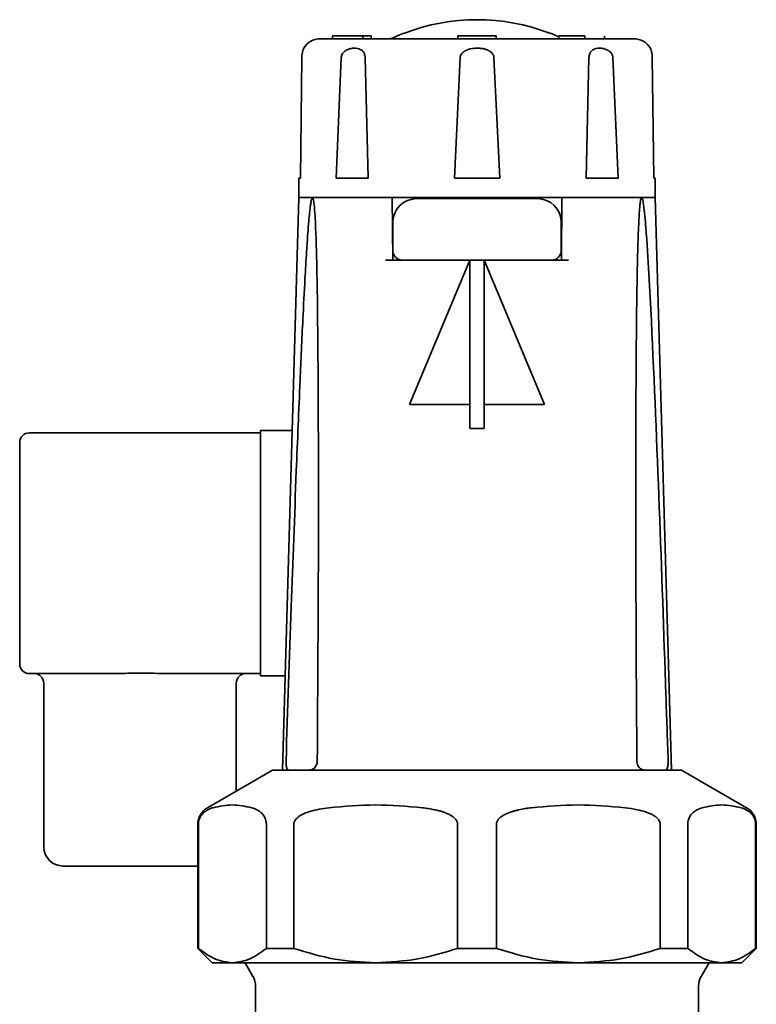
# Model space of a CAD drawing. Units: millimetres. Extents: x 318 to 7267, y 297 to 5062.
# Drawn here: x 6829 to 6906, y 4960 to 5062 of the extents above; entities that cross this region are included whole.
import ezdxf

# ---------------------------------------------------------------- set-up
doc = ezdxf.new("R2010")
doc.units = ezdxf.units.MM

msp = doc.modelspace()

# ---------------------------------------------------------------- linework, layer by layer
at = {"color": 7, "linetype": 'Continuous', "lineweight": 35}
for p, q in [((6861.98, 5060.23), (6861.98, 5059.93)), ((6863.46, 5060.23), (6861.98, 5060.23)), ((6863.46, 5060.23), (6864.77, 5060.23)), ((6864.77, 5060.23), (6865.12, 5060.23)), ((6865.12, 5059.93), (6865.12, 5060.23)), ((6865.12, 5060.23), (6865.98, 5060.23)), ((6865.98, 5059.93), (6865.98, 5060.23)), ((6874.98, 5060.23), (6874.98, 5059.93)), ((6876.98, 5060.23), (6874.98, 5060.23)), ((6878.98, 5060.23), (6876.98, 5060.23)), ((6878.98, 5059.93), (6878.98, 5060.23)), ((6885.47, 5060.23), (6885.47, 5059.93)), ((6888.16, 5060.23), (6885.47, 5060.23)), ((6888.16, 5060.23), (6888.16, 5059.93)), ((6890.23, 5059.93), (6890.23, 5060.23)), ((6858.79, 5057.97), (6858.63, 5045.43)), ((6862.35, 5045.43), (6862.87, 5057.97)), ((6865.36, 5057.97), (6865.66, 5045.43)), ((6874.64, 5045.43), (6875.22, 5057.97)), ((6878.74, 5057.97), (6879.33, 5045.43)), ((6888.3, 5045.43), (6888.6, 5057.97)), ((6891.09, 5057.97), (6891.62, 5045.43)), ((6895.33, 5045.43), (6895.18, 5057.97)), ((6858.48, 5045.43), (6858.48, 5043.43)), ((6858.48, 5045.43), (6858.63, 5045.43)), ((6865.66, 5045.43), (6862.35, 5045.43)), ((6879.33, 5045.43), (6874.64, 5045.43)), ((6891.62, 5045.43), (6888.3, 5045.43)), ((6895.48, 5045.43), (6895.33, 5045.43)), ((6895.48, 5043.43), (6895.48, 5045.43)), ((6858.48, 5043.43), (6856.78, 4983.93)), ((6859.89, 5043.43), (6858.48, 5043.43)), ((6858.48, 5043.43), (6895.48, 5043.43)), ((6867.42, 5043.43), (6859.89, 5043.43)), ((6868.22, 5036.93), (6868.17, 5043.43)), ((6885.8, 5043.43), (6885.75, 5036.93)), ((6894.07, 5043.43), (6886.55, 5043.43)), ((6895.48, 5043.43), (6894.07, 5043.43)), ((6897.18, 4983.93), (6895.48, 5043.43)), ((6868.23, 5040.83), (6868.23, 5037.93)), ((6885.73, 5037.93), (6885.73, 5040.83)), ((6876.23, 5036.93), (6867.48, 5036.93)), ((6876.23, 5036.93), (6869.98, 5021.93)), ((6876.23, 5036.93), (6877.73, 5036.93)), ((6876.23, 5019.43), (6876.23, 5036.93)), ((6886.49, 5036.93), (6877.73, 5036.93)), ((6877.73, 5036.93), (6877.73, 5019.43)), ((6883.98, 5021.93), (6877.73, 5036.93)), ((6869.98, 5021.93), (6876.23, 5021.93)), ((6877.73, 5021.93), (6883.98, 5021.93)), ((6830.48, 5018.98), (6854.48, 5018.98)), ((6854.48, 4993.73), (6854.48, 5019.23)), ((6854.48, 5019.23), (6857.79, 5019.23)), ((6876.23, 5019.43), (6877.73, 5019.43)), ((6829.48, 5016.98), (6829.48, 5017.98)), ((6829.48, 4995.98), (6829.48, 5016.98)), ((6829.48, 4994.98), (6829.48, 4995.98)), ((6838.7, 4993.98), (6830.48, 4993.98)), ((6854.48, 4993.98), (6845.26, 4993.98)), ((6831.98, 4992.98), (6831.98, 4975.98)), ((6851.98, 4981.77), (6851.98, 4992.98)), ((6854.48, 4993.73), (6857.06, 4993.73)), ((6855.73, 4983.93), (6848.98, 4980.04)), ((6898.23, 4983.93), (6855.73, 4983.93)), ((6894.48, 4984.01), (6894.48, 4983.93)), ((6904.98, 4980.04), (6898.23, 4983.93)), ((6847.98, 4978.3), (6847.98, 4965.43)), ((6848.05, 4965.43), (6848.05, 4978.3)), ((6855.1, 4978.3), (6855.1, 4965.43)), ((6857.95, 4965.43), (6857.95, 4978.3)), ((6874.96, 4978.3), (6874.96, 4965.43)), ((6879, 4965.43), (6879, 4978.3)), ((6896.01, 4978.3), (6896.01, 4965.43)), ((6898.87, 4965.43), (6898.87, 4978.3)), ((6905.91, 4978.3), (6905.91, 4965.43)), ((6905.98, 4965.43), (6905.98, 4978.3)), ((6847.98, 4973.98), (6833.98, 4973.98)), ((6847.98, 4965.43), (6849.48, 4963.93)), ((6848.05, 4965.43), (6847.98, 4965.43)), ((6857.95, 4965.43), (6855.1, 4965.43)), ((6879, 4965.43), (6874.96, 4965.43)), ((6898.87, 4965.43), (6896.01, 4965.43)), ((6904.48, 4963.93), (6905.98, 4965.43)), ((6905.98, 4965.43), (6905.91, 4965.43)), ((6851.58, 4963.93), (6849.48, 4963.93)), ((6866.46, 4963.93), (6851.58, 4963.93)), ((6852.89, 4963.93), (6853.71, 4962.5)), ((6887.51, 4963.93), (6866.46, 4963.93)), ((6902.39, 4963.93), (6887.51, 4963.93)), ((6900.25, 4962.5), (6901.08, 4963.93)), ((6904.48, 4963.93), (6902.39, 4963.93)), ((6853.98, 4961.5), (6853.98, 4957.73)), ((6899.98, 4956.99), (6899.98, 4961.5))]:
    msp.add_line(p, q, dxfattribs=at)
for centre, radius, start, end in [((6876.98, 5040.93), 20.98, 68.9202, 111.0798), ((6876.98, 5040.93), 21, 111.1685, 115.3769), ((6876.98, 5040.93), 21, 66.1681, 68.837), ((6860.7, 5057.93), 2, 90, 149.298), ((6893.26, 5057.93), 2, 30.6863, 90), ((6870.73, 5040.83), 2.5, 90, 180), ((6883.23, 5040.83), 2.5, 0, 90), ((6869.23, 5037.93), 1, 180, 270), ((6884.73, 5037.93), 1, 270, 0), ((6830.48, 5017.98), 1, 90, 180), ((6830.48, 4994.98), 1, 180, 270), ((6830.98, 4992.98), 1, 0, 90), ((6852.98, 4992.98), 1, 90, 180), ((6849.98, 4978.3), 2, 120, 180), ((6903.98, 4978.3), 2, 0, 60), ((6833.98, 4975.98), 2, 180, 270), ((6851.98, 4961.5), 2, 359.9772, 30), ((6901.98, 4961.5), 2, 150, 179.9772)]:
    msp.add_arc(centre, radius, start, end, dxfattribs=at)
for points, knots in [([(6869.44, 5060.51), (6869.43, 5060.51), (6869.4, 5060.51), (6869.4, 5060.51), (6869.4, 5060.51)], [0, 0, 0, 0, 0.331921, 1, 1, 1, 1]), ([(6884.56, 5060.51), (6884.57, 5060.51), (6884.57, 5060.51), (6884.56, 5060.51), (6884.55, 5060.51), (6884.54, 5060.51), (6884.53, 5060.51)], [0, 0, 0, 0, 0.330699, 0.49779, 0.664668, 1, 1, 1, 1]), ([(6876.98, 5059.93), (6875.99, 5059.93), (6873.94, 5059.93), (6870.91, 5059.93), (6867.99, 5059.93), (6865.39, 5059.93), (6863.27, 5059.93), (6861.77, 5059.93), (6860.86, 5059.93), (6860.75, 5059.93), (6860.7, 5059.93)], [0, 0, 0, 0, 0.116516, 0.240011, 0.368641, 0.5, 0.631359, 0.759989, 0.883484, 1, 1, 1, 1]), ([(6893.26, 5059.93), (6893.21, 5059.93), (6893.1, 5059.93), (6892.2, 5059.93), (6890.69, 5059.93), (6888.58, 5059.93), (6885.97, 5059.93), (6883.06, 5059.93), (6880.02, 5059.93), (6877.98, 5059.93), (6876.98, 5059.93)], [0, 0, 0, 0, 0.116516, 0.240011, 0.368641, 0.5, 0.631359, 0.759989, 0.883484, 1, 1, 1, 1]), ([(6858.98, 5058.95), (6858.98, 5058.95), (6858.98, 5058.95), (6858.98, 5058.94), (6858.97, 5058.93), (6858.96, 5058.91), (6858.95, 5058.88), (6858.93, 5058.83), (6858.92, 5058.79), (6858.91, 5058.75), (6858.89, 5058.69), (6858.87, 5058.63), (6858.85, 5058.55), (6858.84, 5058.47), (6858.82, 5058.38), (6858.81, 5058.29), (6858.8, 5058.21), (6858.79, 5058.14), (6858.79, 5058.06), (6858.79, 5058), (6858.79, 5057.97)], [0, 0, 0, 0, 0.077774, 0.1492524, 0.1850588, 0.2207395, 0.3668128, 0.4038222, 0.4406366, 0.5159253, 0.5714409, 0.6269655, 0.6838111, 0.7393674, 0.79495, 0.8537623, 0.8881011, 0.9224468, 0.9583654, 1, 1, 1, 1]), ([(6862.87, 5057.97), (6862.88, 5058.05), (6862.9, 5058.2), (6863.04, 5058.44), (6863.23, 5058.63), (6863.47, 5058.78), (6863.73, 5058.89), (6864.04, 5058.95), (6864.38, 5058.96), (6864.7, 5058.9), (6864.97, 5058.77), (6865.18, 5058.57), (6865.3, 5058.33), (6865.35, 5058.11), (6865.36, 5058), (6865.36, 5057.97)], [0, 0, 0, 0, 0.052887, 0.105487, 0.190082, 0.257165, 0.326021, 0.431074, 0.539073, 0.646831, 0.758311, 0.842243, 0.92694, 0.97914, 1, 1, 1, 1]), ([(6875.22, 5057.97), (6875.23, 5058.02), (6875.24, 5058.1), (6875.29, 5058.24), (6875.38, 5058.38), (6875.52, 5058.53), (6875.64, 5058.61), (6875.78, 5058.7), (6875.94, 5058.77), (6876.1, 5058.83), (6876.23, 5058.87), (6876.38, 5058.9), (6876.6, 5058.94), (6876.82, 5058.95), (6876.98, 5058.96), (6877.08, 5058.96), (6877.18, 5058.95), (6877.32, 5058.94), (6877.48, 5058.92), (6877.65, 5058.89), (6877.79, 5058.85), (6877.89, 5058.82), (6877.98, 5058.79), (6878.05, 5058.76), (6878.13, 5058.72), (6878.21, 5058.68), (6878.27, 5058.64), (6878.36, 5058.59), (6878.45, 5058.52), (6878.55, 5058.42), (6878.62, 5058.32), (6878.69, 5058.21), (6878.73, 5058.09), (6878.74, 5058.01), (6878.74, 5057.97)], [0, 0, 0, 0, 0.035003, 0.052976, 0.105482, 0.14711, 0.190191, 0.206867, 0.257427, 0.308716, 0.325964, 0.347433, 0.412306, 0.477866, 0.499874, 0.51873, 0.547047, 0.56591, 0.613827, 0.662237, 0.681722, 0.711279, 0.731151, 0.746446, 0.769434, 0.784742, 0.808027, 0.823714, 0.85813, 0.881091, 0.917474, 0.943705, 0.970727, 1, 1, 1, 1]), ([(6888.6, 5057.97), (6888.61, 5058.05), (6888.62, 5058.2), (6888.71, 5058.44), (6888.84, 5058.63), (6889.02, 5058.78), (6889.23, 5058.89), (6889.5, 5058.95), (6889.83, 5058.96), (6890.19, 5058.9), (6890.52, 5058.77), (6890.81, 5058.57), (6891.01, 5058.33), (6891.08, 5058.11), (6891.09, 5058), (6891.09, 5057.97)], [0, 0, 0, 0, 0.052887, 0.105487, 0.190082, 0.257165, 0.326021, 0.431074, 0.539073, 0.646831, 0.758311, 0.842243, 0.92694, 0.97914, 1, 1, 1, 1]), ([(6895.18, 5057.97), (6895.18, 5057.99), (6895.18, 5058.07), (6895.17, 5058.18), (6895.16, 5058.3), (6895.14, 5058.39), (6895.12, 5058.48), (6895.11, 5058.56), (6895.09, 5058.64), (6895.06, 5058.73), (6895.04, 5058.81), (6895.02, 5058.86), (6895.01, 5058.89), (6895, 5058.91), (6894.99, 5058.94), (6894.98, 5058.96), (6894.98, 5058.95), (6894.98, 5058.95)], [0, 0, 0, 0, 0.034678, 0.105947, 0.158021, 0.211213, 0.266786, 0.322331, 0.380714, 0.447469, 0.583248, 0.652183, 0.721848, 0.756761, 0.791515, 0.969568, 1, 1, 1, 1]), ([(6857.14, 4984.93), (6857.32, 4990.26), (6857.66, 5000.29), (6858.14, 5013.47), (6858.55, 5023.43), (6858.85, 5030.09), (6859.08, 5034.54), (6859.25, 5037.52), (6859.39, 5039.52), (6859.49, 5040.85), (6859.58, 5041.74), (6859.64, 5042.34), (6859.7, 5042.74), (6859.74, 5043), (6859.78, 5043.2), (6859.82, 5043.33), (6859.85, 5043.4), (6859.87, 5043.43), (6859.89, 5043.43), (6859.89, 5043.43)], [0, 0, 0, 0, 0.271809, 0.51178, 0.672422, 0.779987, 0.852042, 0.90034, 0.932743, 0.954514, 0.969172, 0.979072, 0.985792, 0.990387, 0.993566, 0.996928, 0.998274, 0.999393, 1, 1, 1, 1]), ([(6859.89, 5043.43), (6859.9, 5043.43), (6859.92, 5043.43), (6859.95, 5043.37), (6860.01, 5043.16), (6860.13, 5042.13), (6860.26, 5039.53), (6860.37, 5035.49), (6860.48, 5025.79), (6860.54, 5011.22), (6860.46, 4995.98), (6860.4, 4987.21), (6860.39, 4984.93)], [0, 0, 0, 0, 0.001005, 0.002324, 0.004771, 0.015299, 0.056856, 0.139596, 0.22238, 0.553, 0.883665, 1, 1, 1, 1]), ([(6868.17, 5043.43), (6868.17, 5043.43), (6868.17, 5043.43), (6868.18, 5043.43), (6868.18, 5043.43), (6868.17, 5043.43), (6868.16, 5043.43), (6868.15, 5043.43), (6868.14, 5043.43), (6868.12, 5043.43), (6868.09, 5043.43), (6868.06, 5043.43), (6868.02, 5043.43), (6867.98, 5043.43), (6867.93, 5043.43), (6867.88, 5043.43), (6867.83, 5043.43), (6867.77, 5043.43), (6867.72, 5043.43), (6867.66, 5043.43), (6867.61, 5043.43), (6867.55, 5043.43), (6867.5, 5043.43), (6867.46, 5043.43), (6867.43, 5043.43), (6867.42, 5043.43)], [0, 0, 0, 0, 0.03582, 0.071889, 0.108742, 0.145866, 0.181686, 0.217755, 0.254609, 0.291734, 0.327542, 0.400375, 0.437488, 0.47327, 0.546051, 0.583137, 0.618895, 0.691627, 0.728688, 0.764435, 0.837143, 0.874191, 0.905237, 0.968115, 1, 1, 1, 1]), ([(6876.98, 5043.33), (6876.2, 5043.33), (6874.99, 5043.33), (6873.53, 5043.33), (6872.53, 5043.33), (6871.72, 5043.33), (6870.94, 5043.33), (6870.82, 5043.33), (6870.73, 5043.33)], [0, 0, 0, 0, 0.239457, 0.368361, 0.5, 0.631639, 0.760543, 1, 1, 1, 1]), ([(6883.23, 5043.33), (6883.15, 5043.33), (6883.02, 5043.33), (6882.24, 5043.33), (6881.43, 5043.33), (6880.43, 5043.33), (6878.98, 5043.33), (6877.77, 5043.33), (6876.98, 5043.33)], [0, 0, 0, 0, 0.239457, 0.368361, 0.5, 0.631639, 0.760543, 1, 1, 1, 1]), ([(6886.55, 5043.43), (6886.54, 5043.43), (6886.51, 5043.43), (6886.47, 5043.43), (6886.43, 5043.43), (6886.39, 5043.43), (6886.34, 5043.43), (6886.28, 5043.43), (6886.22, 5043.43), (6886.17, 5043.43), (6886.11, 5043.43), (6886.06, 5043.43), (6886.01, 5043.43), (6885.97, 5043.43), (6885.93, 5043.43), (6885.89, 5043.43), (6885.86, 5043.43), (6885.83, 5043.43), (6885.82, 5043.43), (6885.81, 5043.43), (6885.8, 5043.43), (6885.8, 5043.43)], [0, 0, 0, 0, 0.043261, 0.086821, 0.131329, 0.176164, 0.219424, 0.307416, 0.352253, 0.395497, 0.483455, 0.528274, 0.571513, 0.65946, 0.704273, 0.747528, 0.835507, 0.880336, 0.923621, 0.967206, 1, 1, 1, 1]), ([(6893.58, 4984.93), (6893.54, 4990.26), (6893.48, 5000.29), (6893.46, 5013.47), (6893.48, 5023.43), (6893.53, 5030.09), (6893.59, 5034.54), (6893.65, 5037.52), (6893.72, 5039.52), (6893.77, 5040.85), (6893.82, 5041.74), (6893.87, 5042.34), (6893.9, 5042.74), (6893.94, 5043), (6893.97, 5043.2), (6894, 5043.33), (6894.04, 5043.4), (6894.06, 5043.43), (6894.07, 5043.43), (6894.07, 5043.43)], [0, 0, 0, 0, 0.271809, 0.51178, 0.672422, 0.779987, 0.852042, 0.90034, 0.932743, 0.954514, 0.969172, 0.979072, 0.985792, 0.990387, 0.993566, 0.996928, 0.998274, 0.999393, 1, 1, 1, 1]), ([(6894.07, 5043.43), (6894.08, 5043.43), (6894.1, 5043.43), (6894.13, 5043.37), (6894.2, 5043.16), (6894.36, 5042.13), (6894.59, 5039.53), (6894.85, 5035.49), (6895.32, 5025.79), (6895.93, 5011.22), (6896.45, 4995.98), (6896.75, 4987.21), (6896.83, 4984.93)], [0, 0, 0, 0, 0.0010046, 0.0023238, 0.0047714, 0.015299, 0.0568565, 0.139596, 0.2223803, 0.5530002, 0.8836646, 1, 1, 1, 1]), ([(6876.98, 5036.93), (6876.01, 5036.93), (6874.51, 5036.93), (6872.7, 5036.93), (6871.46, 5036.93), (6870.46, 5036.93), (6869.49, 5036.93), (6869.34, 5036.93), (6869.23, 5036.93)], [0, 0, 0, 0, 0.239457, 0.368361, 0.5, 0.631639, 0.760543, 1, 1, 1, 1]), ([(6884.73, 5036.93), (6884.63, 5036.93), (6884.47, 5036.93), (6883.5, 5036.93), (6882.5, 5036.93), (6881.26, 5036.93), (6879.46, 5036.93), (6877.96, 5036.93), (6876.98, 5036.93)], [0, 0, 0, 0, 0.239457, 0.368361, 0.5, 0.631639, 0.760543, 1, 1, 1, 1]), ([(6838.7, 4993.98), (6839.29, 4993.99), (6840.47, 4994), (6842.17, 4994.02), (6843.78, 4994), (6844.76, 4993.99), (6845.26, 4993.98)], [0, 0, 0, 0, 0.270299, 0.544003, 0.771012, 1, 1, 1, 1]), ([(6857.46, 4983.93), (6857.4, 4983.95), (6857.3, 4983.97), (6857.2, 4984.18), (6857.16, 4984.4), (6857.14, 4984.66), (6857.14, 4984.84), (6857.14, 4984.93)], [0, 0, 0, 0, 0.384425, 0.58151, 0.745646, 0.871937, 1, 1, 1, 1]), ([(6860.39, 4984.93), (6860.38, 4984.85), (6860.37, 4984.68), (6860.28, 4984.43), (6860.13, 4984.18), (6859.85, 4983.97), (6859.63, 4983.95), (6859.5, 4983.93)], [0, 0, 0, 0, 0.120798, 0.241207, 0.40103, 0.632082, 1, 1, 1, 1]), ([(6894.46, 4983.93), (6894.33, 4983.95), (6894.11, 4983.97), (6893.84, 4984.18), (6893.69, 4984.4), (6893.6, 4984.66), (6893.58, 4984.84), (6893.58, 4984.93)], [0, 0, 0, 0, 0.384425, 0.58151, 0.745646, 0.871937, 1, 1, 1, 1]), ([(6896.83, 4984.93), (6896.83, 4984.85), (6896.83, 4984.68), (6896.81, 4984.43), (6896.76, 4984.18), (6896.67, 4983.97), (6896.56, 4983.95), (6896.5, 4983.93)], [0, 0, 0, 0, 0.1207975, 0.2412071, 0.4010299, 0.6320824, 1, 1, 1, 1]), ([(6848.05, 4978.3), (6848.06, 4978.39), (6848.06, 4978.57), (6848.11, 4978.76), (6848.17, 4978.92), (6848.22, 4979.03), (6848.28, 4979.14), (6848.34, 4979.24), (6848.44, 4979.38), (6848.54, 4979.47), (6848.65, 4979.57), (6848.74, 4979.65), (6848.85, 4979.73), (6848.94, 4979.78), (6849.08, 4979.86), (6849.21, 4979.92), (6849.35, 4979.97), (6849.44, 4980), (6849.51, 4980.02), (6849.56, 4980.04)], [0, 0, 0, 0, 0.053237, 0.118618, 0.145556, 0.200323, 0.228085, 0.276267, 0.324433, 0.423231, 0.448107, 0.522923, 0.601974, 0.641543, 0.681022, 0.840284, 0.880188, 0.920061, 1, 1, 1, 1]), ([(6849.56, 4980.04), (6850.23, 4980.18), (6851.57, 4980.47), (6852.92, 4980.18), (6853.59, 4980.04)], [0, 0, 0, 0, 0.497033, 1, 1, 1, 1]), ([(6853.59, 4980.04), (6853.76, 4979.98), (6854.06, 4979.88), (6854.48, 4979.62), (6854.77, 4979.33), (6854.96, 4978.98), (6855.06, 4978.71), (6855.09, 4978.47), (6855.1, 4978.35), (6855.1, 4978.3)], [0, 0, 0, 0, 0.300348, 0.510566, 0.741327, 0.83028, 0.919942, 0.972626, 1, 1, 1, 1]), ([(6857.95, 4978.3), (6857.96, 4978.39), (6857.98, 4978.57), (6858.16, 4978.86), (6858.68, 4979.32), (6859.86, 4979.78), (6860.93, 4979.94), (6861.59, 4980.04)], [0, 0, 0, 0, 0.053339, 0.118845, 0.228186, 0.52254, 1, 1, 1, 1]), ([(6861.59, 4980.04), (6863.2, 4980.18), (6866.45, 4980.47), (6869.69, 4980.18), (6871.33, 4980.04)], [0, 0, 0, 0, 0.497033, 1, 1, 1, 1]), ([(6871.33, 4980.04), (6871.43, 4980.02), (6871.64, 4980), (6871.95, 4979.95), (6872.26, 4979.9), (6872.54, 4979.84), (6872.86, 4979.77), (6873.15, 4979.7), (6873.44, 4979.61), (6873.71, 4979.51), (6873.94, 4979.41), (6874.11, 4979.32), (6874.21, 4979.27), (6874.31, 4979.21), (6874.43, 4979.13), (6874.54, 4979.05), (6874.63, 4978.97), (6874.72, 4978.87), (6874.81, 4978.77), (6874.87, 4978.67), (6874.91, 4978.58), (6874.94, 4978.51), (6874.95, 4978.43), (6874.96, 4978.37), (6874.96, 4978.32), (6874.96, 4978.3)], [0, 0, 0, 0, 0.074934, 0.149892, 0.224942, 0.300035, 0.352462, 0.457459, 0.510055, 0.567392, 0.663431, 0.682761, 0.702052, 0.740982, 0.763115, 0.807567, 0.829923, 0.852063, 0.896941, 0.919826, 0.932837, 0.959212, 0.97263, 0.986251, 1, 1, 1, 1]), ([(6879, 4978.3), (6879.01, 4978.39), (6879.03, 4978.57), (6879.15, 4978.76), (6879.28, 4978.92), (6879.4, 4979.03), (6879.55, 4979.14), (6879.7, 4979.24), (6879.94, 4979.38), (6880.17, 4979.47), (6880.43, 4979.57), (6880.67, 4979.65), (6880.93, 4979.73), (6881.15, 4979.78), (6881.48, 4979.86), (6881.81, 4979.92), (6882.14, 4979.97), (6882.36, 4980), (6882.53, 4980.02), (6882.64, 4980.04)], [0, 0, 0, 0, 0.053237, 0.118618, 0.145556, 0.200323, 0.228085, 0.276267, 0.324433, 0.423231, 0.448107, 0.522923, 0.601974, 0.641543, 0.681022, 0.840284, 0.880188, 0.920061, 1, 1, 1, 1]), ([(6882.64, 4980.04), (6884.25, 4980.18), (6887.5, 4980.47), (6890.74, 4980.18), (6892.37, 4980.04)], [0, 0, 0, 0, 0.497033, 1, 1, 1, 1]), ([(6892.37, 4980.04), (6892.79, 4979.98), (6893.5, 4979.88), (6894.51, 4979.62), (6895.21, 4979.33), (6895.69, 4978.98), (6895.91, 4978.71), (6896, 4978.47), (6896.01, 4978.35), (6896.01, 4978.3)], [0, 0, 0, 0, 0.300348, 0.510566, 0.741327, 0.83028, 0.919942, 0.972626, 1, 1, 1, 1]), ([(6898.87, 4978.3), (6898.87, 4978.39), (6898.88, 4978.57), (6898.95, 4978.86), (6899.17, 4979.32), (6899.66, 4979.78), (6900.1, 4979.94), (6900.37, 4980.04)], [0, 0, 0, 0, 0.053339, 0.118845, 0.228186, 0.52254, 1, 1, 1, 1]), ([(6900.37, 4980.04), (6901.04, 4980.18), (6902.38, 4980.47), (6903.73, 4980.18), (6904.4, 4980.04)], [0, 0, 0, 0, 0.497033, 1, 1, 1, 1]), ([(6904.4, 4980.04), (6904.58, 4979.98), (6904.87, 4979.88), (6905.29, 4979.62), (6905.58, 4979.33), (6905.78, 4978.98), (6905.87, 4978.71), (6905.91, 4978.47), (6905.91, 4978.35), (6905.91, 4978.3)], [0, 0, 0, 0, 0.300348, 0.510566, 0.741327, 0.83028, 0.919942, 0.972626, 1, 1, 1, 1]), ([(6851.58, 4963.93), (6850.98, 4964), (6849.79, 4964.14), (6848.64, 4965), (6848.05, 4965.43)], [0, 0, 0, 0, 0.493703, 1, 1, 1, 1]), ([(6855.1, 4965.43), (6854.53, 4965.01), (6853.38, 4964.15), (6852.18, 4964.01), (6851.58, 4963.93)], [0, 0, 0, 0, 0.494329, 1, 1, 1, 1]), ([(6866.46, 4963.93), (6865.03, 4964), (6862.14, 4964.14), (6859.36, 4965), (6857.95, 4965.43)], [0, 0, 0, 0, 0.493703, 1, 1, 1, 1]), ([(6874.96, 4965.43), (6873.59, 4965.01), (6870.81, 4964.15), (6867.92, 4964.01), (6866.46, 4963.93)], [0, 0, 0, 0, 0.494329, 1, 1, 1, 1]), ([(6887.51, 4963.93), (6886.08, 4964), (6883.19, 4964.14), (6880.41, 4965), (6879, 4965.43)], [0, 0, 0, 0, 0.493703, 1, 1, 1, 1]), ([(6896.01, 4965.43), (6894.64, 4965.01), (6891.86, 4964.15), (6888.97, 4964.01), (6887.51, 4963.93)], [0, 0, 0, 0, 0.4943293, 1, 1, 1, 1]), ([(6902.39, 4963.93), (6901.8, 4964), (6900.6, 4964.14), (6899.45, 4965), (6898.87, 4965.43)], [0, 0, 0, 0, 0.493703, 1, 1, 1, 1]), ([(6905.91, 4965.43), (6905.34, 4965.01), (6904.19, 4964.15), (6902.99, 4964.01), (6902.39, 4963.93)], [0, 0, 0, 0, 0.494329, 1, 1, 1, 1])]:
    msp.add_open_spline(points, degree=3, knots=knots, dxfattribs=at)

doc.saveas('drawing.dxf')
